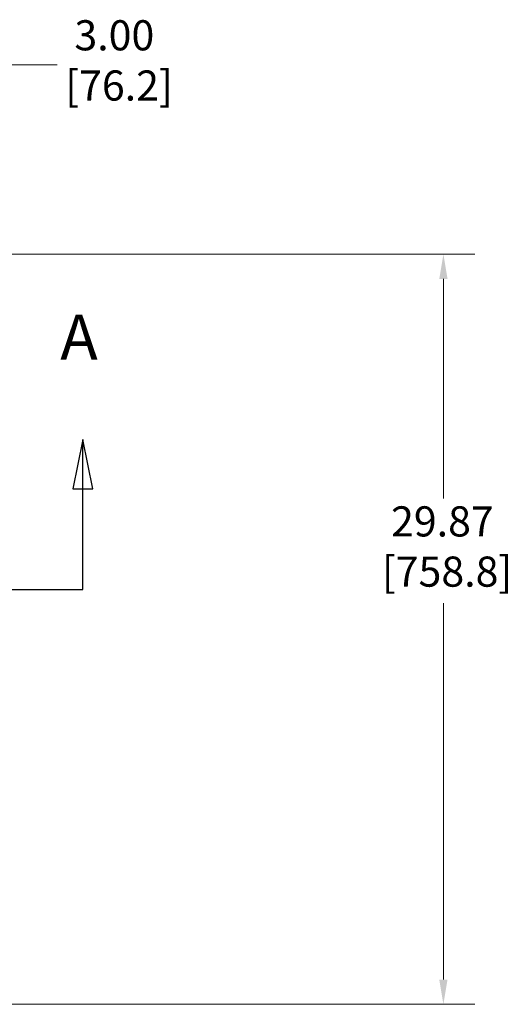
# Model space of a CAD drawing. Units: inches. Extents: x 1 to 339, y 6 to 214.
# Drawn here: x 163 to 182, y 122 to 162 of the extents above; entities that cross this region are included whole.
import ezdxf

# ---------------------------------------------------------------- set-up
doc = ezdxf.new("R2010")
doc.units = ezdxf.units.IN
doc.header["$LTSCALE"] = 10
doc.header["$MEASUREMENT"] = 0
doc.linetypes.add('DOUBLE_DASH_CHAIN', pattern=[1.2403, 0.6614, -0.0827, 0.1654, -0.0827, 0.1654, -0.0827])
doc.layers.add('Dimension (ANSI)', color=7, linetype='Continuous', lineweight=13)
doc.layers.add('Section Line (ANSI)', color=7, linetype='DOUBLE_DASH_CHAIN', lineweight=30)
doc.styles.add('Label Text (ANSI)', font='arial.ttf')
doc.styles.add('Note Text (ANSI)', font='arial.ttf')
doc.dimstyles.new('Default (ANSI)', dxfattribs={"dimscale": 10, "dimtxt": 0.12, "dimasz": 0.098425, "dimexe": 0.125, "dimexo": 0.0625, "dimgap": 0.031496, "dimtad": 0, "dimtih": 1, "dimtoh": 1, "dimrnd": 1e-08, "dimzin": 0, "dimdsep": 46, "dimtxsty": 'Note Text (ANSI)', "dimcen": 0.09, "dimdle": 0.393701, "dimclrd": 256, "dimclre": 256, "dimclrt": 256, "dimadec": 0, "dimazin": 0, "dimtfac": 1, "dimtofl": 0, "dimtmove": 0, "dimatfit": 3, "dimfxl": 1, "dimtolj": 1, "dimtzin": 0, "dimlwd": -1, "dimlwe": -1, "dimarcsym": 0})

# ---------------------------------------------------------------- blocks, each defined once
blk = doc.blocks.new('2dTransSection0')
at = {"layer": 'Section Line (ANSI)', "linetype": 'Continuous'}
for p, q in [((16.5084, 14.4796), (16.4691, 14.2828)), ((16.5084, 14.2828), (16.5084, 14.4796)), ((16.5478, 14.2828), (16.5084, 14.4796)), ((16.4691, 14.2828), (16.5478, 14.2828)), ((16.5084, 13.8821), (16.5084, 14.2828)), ((16.3243, 13.8821), (16.5084, 13.8821))]:
    blk.add_line(p, q, dxfattribs=at)
at = {"layer": 'Section Line (ANSI)', "linetype": 'DOUBLE_DASH_CHAIN', "ltscale": 0.279105}
blk.add_line((8.7084, 13.8821), (16.5084, 13.8821), dxfattribs=at)
at = {"layer": 'Section Line (ANSI)', "linetype": 'Continuous', "flags": 128}
blk.add_lwpolyline([(16.5478, 14.2828), (16.5084, 14.4796), (16.4691, 14.2828), (16.5478, 14.2828)], dxfattribs=at)
at = {"layer": 'Section Line (ANSI)'}
blk.add_solid([(16.5478, 14.2828), (16.5084, 14.4796), (16.4691, 14.2828), (16.5478, 14.2828)], dxfattribs=at)
at = {"layer": 'Section Line (ANSI)', "insert": (16.4187, 14.7406), "char_height": 0.18, "attachment_point": 7, "style": 'Label Text (ANSI)'}
blk.add_mtext('A', dxfattribs=at)
blk = doc.blocks.new('*D34')
at = {"layer": 'Defpoints', "color": 0, "transparency": 16777216}
for p in [(162.147, 159.718), (159.147, 156.745), (162.147, 153.419)]:
    blk.add_point(p, dxfattribs=at)
at = {"layer": 'Dimension (ANSI)', "transparency": 16777216}
for p, q in [((159.147, 157.37), (159.147, 160.968)), ((162.147, 154.044), (162.147, 160.968)), ((160.132, 159.718), (161.163, 159.718)), ((162.147, 159.718), (164.069, 159.718))]:
    blk.add_line(p, q, dxfattribs=at)
for points in [[(160.132, 159.882), (160.132, 159.554), (159.147, 159.718)], [(161.163, 159.882), (161.163, 159.554), (162.147, 159.718)]]:
    blk.add_solid(points, dxfattribs=at)
at = {"layer": 'Dimension (ANSI)', "transparency": 16777216, "insert": (164.384, 161.489), "char_height": 1.2, "attachment_point": 1, "style": 'Note Text (ANSI)'}
blk.add_mtext('\\A1; 3.00\\P[76.2]', dxfattribs=at)
blk = doc.blocks.new('*D46')
at = {"layer": 'Defpoints', "color": 0, "transparency": 16777216}
for p in [(161.335, 152.169), (126.273, 122.294), (179.446, 122.294)]:
    blk.add_point(p, dxfattribs=at)
at = {"layer": 'Dimension (ANSI)', "transparency": 16777216}
for p, q in [((161.96, 152.169), (180.696, 152.169)), ((179.446, 151.184), (179.446, 142.443)), ((179.446, 123.278), (179.446, 138.27)), ((126.898, 122.294), (180.696, 122.294))]:
    blk.add_line(p, q, dxfattribs=at)
for points in [[(179.282, 151.184), (179.61, 151.184), (179.446, 152.169)], [(179.282, 123.278), (179.61, 123.278), (179.446, 122.294)]]:
    blk.add_solid(points, dxfattribs=at)
at = {"layer": 'Dimension (ANSI)', "transparency": 16777216, "insert": (176.994, 142.128), "char_height": 1.2, "attachment_point": 1, "style": 'Note Text (ANSI)'}
blk.add_mtext('\\A1; 29.87\\P[758.8]', dxfattribs=at)

msp = doc.modelspace()

# ---------------------------------------------------------------- block references
at = {"layer": 'Section Line (ANSI)', "xscale": 10, "yscale": 10, "zscale": 10}
msp.add_blockref('2dTransSection0', (0, 0), dxfattribs=at)

# ---------------------------------------------------------------- dimensions: what is measured, and where the dimension line sits
at = {"layer": 'Dimension (ANSI)'}
for base, p1, p2, angle, text, override, picture, middle in [((162.147, 159.718), (159.147, 156.745), (162.147, 153.419), 180, ' <>\\X[76.2]', {"dimtih": 0, "dimtoh": 0, "dimdec": 2, "dimpost": '\\X', "dimtp": 0, "dimtm": 0, "dimtdec": 2, "dimatfit": 2, "dimtvp": -0.25}, '*D34', (166.369, 159.718)), ((179.44557134, 122.293602902), (161.335335119, 152.168602902), (126.272835119, 122.293602902), 90, ' <>\\X[758.8]', {"dimdec": 2, "dimpost": '\\X', "dimtp": 0, "dimtm": 0, "dimtdec": 2, "dimatfit": 1, "dimtvp": -0.25}, '*D46', (179.44557134, 140.356102902))]:
    dim = msp.add_linear_dim(base=base, p1=p1, p2=p2, angle=angle, text=text, dimstyle='Default (ANSI)', override=override, dxfattribs=at)
    dim.commit()
    dim.dimension.update_dxf_attribs({"geometry": picture, "text_midpoint": middle, "dimtype": 160})

doc.saveas('drawing.dxf')
